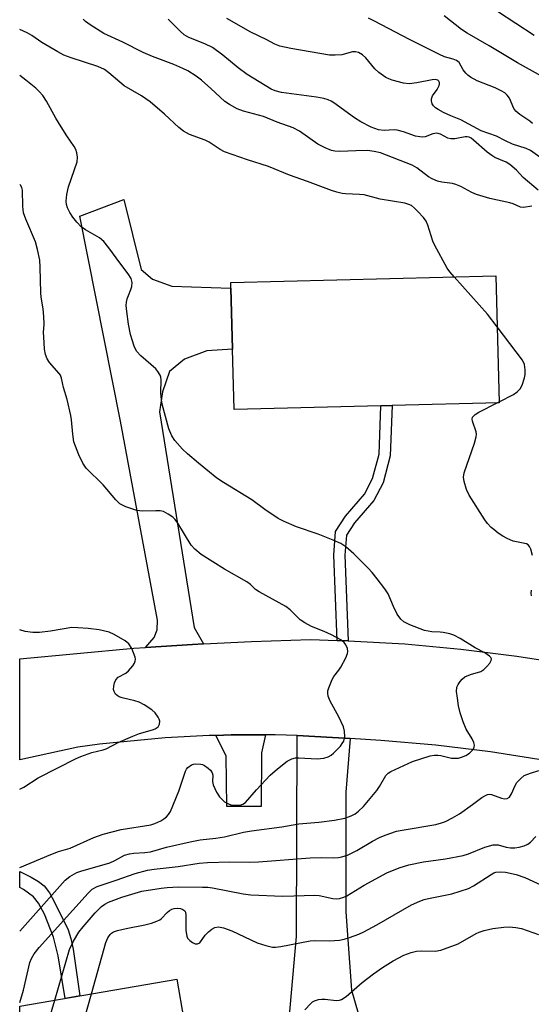
# Model space of a CAD drawing. Units: inches. Extents: x 1267761 to 1273761, y 489454 to 493454.
# Drawn here: x 1267762 to 1267892, y 492839 to 493090 of the extents above; entities that cross this region are included whole.
import ezdxf

# ---------------------------------------------------------------- set-up
doc = ezdxf.new("R2010")
doc.units = ezdxf.units.IN
doc.header["$MEASUREMENT"] = 0
for name, color, linetype in [('BLDG-Footprint', 5, 'Continuous'), ('TRANS-Driveway', 251, 'Continuous'), ('TRANS-Non Street Sidewalk', 7, 'Continuous'), ('TRANS-Road', 130, 'Continuous'), ('Undefined', 1, 'Continuous')]:
    doc.layers.add(name, color=color, linetype=linetype)

msp = doc.modelspace()

# ---------------------------------------------------------------- linework, layer by layer
at = {"layer": 'BLDG-Footprint'}
for points, elevation in [([(1267854, 492991.78), (1267816.46, 492990.81), (1267816.06, 493006.26), (1267815.66, 493021.86), (1267815.62, 493023.29), (1267883.39, 493025.05), (1267884.23, 492992.56), (1267856.86, 492991.85)], 274.56), ([(1267807.17, 492814.06), (1267761.63, 492806.22), (1267761.63, 492838.3), (1267801.8, 492845.21)], 277.8)]:
    msp.add_lwpolyline(points, close=True, dxfattribs=dict(at, elevation=elevation))
at = {"layer": 'TRANS-Driveway'}
for points in [[(1267808.62, 492930.93), (1267805.86, 492930.8), (1267793.78, 492930), (1267796.02, 492932.55), (1267796.79, 492934.52), (1267796.83, 492936.99), (1267787.42, 492987.88), (1267777.05, 493040.26), (1267788.25, 493044.55), (1267792.69, 493026.66), (1267795.62, 493024.15), (1267800.55, 493022.34), (1267815.66, 493021.86), (1267816.06, 493006.26), (1267809.47, 493005.88), (1267803.74, 493003.73), (1267799.98, 493000.57), (1267798.17, 492995.4), (1267797.36, 492990.22), (1267806.21, 492935.11)], [(1267811.76, 492907.55), (1267815.73, 492907.65), (1267824.51, 492907.65), (1267823.45, 492903.1), (1267823.42, 492889.36), (1267814.64, 492889.37), (1267814.4, 492902.33)], [(1267846.16, 492906.71), (1267845.07, 492893.05), (1267845.05, 492862.43), (1267846.49, 492842.37), (1267849.15, 492833.28), (1267855.09, 492826.73), (1267866.09, 492820.81), (1267861.78, 492799.56), (1267844.65, 492794.2), (1267843.6, 492793.88), (1267841.4, 492794.11), (1267827.03, 492795.63), (1267832.45, 492856.11), (1267832.59, 492907.5)]]:
    msp.add_lwpolyline(points, close=True, dxfattribs=at)
at = {"layer": 'TRANS-Non Street Sidewalk'}
for points in [[(1267845.66, 492931.74), (1267842.8, 492931.82), (1267841.94, 492953.63), (1267842.37, 492959.7), (1267844.94, 492963.62), (1267849.82, 492969.19), (1267851.88, 492973.17), (1267853.55, 492979.43), (1267854.01, 492991.78), (1267856.86, 492991.85), (1267856.38, 492979), (1267854.56, 492972.13), (1267852.19, 492967.57), (1267847.22, 492961.89), (1267845.16, 492958.76), (1267844.8, 492953.59)], [(1267776.98, 492840.94), (1267773.22, 492840.29), (1267771.46, 492851.17), (1267770.31, 492855.93), (1267768, 492861.83), (1267766.44, 492864.67), (1267765.2, 492866.31), (1267762.61, 492868.13), (1267761.63, 492868.65), (1267761.63, 492872.78), (1267764.58, 492871.31), (1267766.48, 492870.16), (1267767.87, 492869.08), (1267769.25, 492867.26), (1267770.55, 492864.9), (1267774, 492857.79), (1267774.68, 492855.65), (1267775.28, 492852.85)]]:
    msp.add_lwpolyline(points, close=True, dxfattribs=at)
at = {"layer": 'TRANS-Road'}
msp.add_lwpolyline([(1267896.01, 492901.11), (1267882.06, 492903.31), (1267868.05, 492905.02), (1267853.99, 492906.25), (1267846.16, 492906.71), (1267832.59, 492907.5), (1267826.97, 492907.65), (1267824.51, 492907.65), (1267815.73, 492907.65), (1267811.76, 492907.55), (1267810.11, 492907.51), (1267798.87, 492906.92), (1267782.08, 492905.31), (1267776.51, 492904.57), (1267761.64, 492901.26), (1267761.64, 492927.1), (1267790.82, 492929.8), (1267793.78, 492930), (1267805.86, 492930.8), (1267808.62, 492930.93), (1267820.91, 492931.54), (1267835.97, 492932.01), (1267842.8, 492931.82), (1267845.66, 492931.74), (1267860.08, 492930.92), (1267874.46, 492929.59), (1267888.79, 492927.76), (1267895.93, 492926.66)], dxfattribs=at)
at = {"layer": 'Undefined'}
msp.add_line((1267883.74, 492992.55, 274), (1267884.22, 492992.79, 274), dxfattribs=at)
for points, elevation in [([(1267893.2, 493086.45), (1267879.11, 493095.74)], 286), ([(1267895.82, 493075.62), (1267888.89, 493079.5), (1267881.66, 493083.85), (1267876.04, 493087.07), (1267874.65, 493088.02), (1267870.16, 493091.5)], 284), ([(1267892.58, 493042.82), (1267890.47, 493042.51), (1267889.68, 493042.57), (1267887.78, 493043.42), (1267886.97, 493043.69), (1267881.88, 493044.8), (1267878.44, 493045.8), (1267877.27, 493046.29), (1267874.41, 493047.86), (1267873.14, 493048.4), (1267872.33, 493048.58), (1267869.56, 493048.94), (1267868.47, 493049.24), (1267867.13, 493049.78), (1267866.13, 493050.33), (1267863.17, 493052.6), (1267861.99, 493053.35), (1267853.91, 493056.47), (1267852.26, 493056.84), (1267850.54, 493057.02), (1267847.58, 493056.99), (1267843.52, 493056.77), (1267842.18, 493056.87), (1267841.36, 493057.08), (1267839.72, 493057.74), (1267837.9, 493058.65), (1267833.21, 493061.98), (1267831.57, 493062.89), (1267827.51, 493064.26), (1267824.01, 493065.78), (1267818.84, 493067.12), (1267817.23, 493067.74), (1267815.24, 493068.82), (1267814.06, 493069.58), (1267810.54, 493072.89), (1267808.11, 493075.03), (1267806.74, 493076.04), (1267804.6, 493077.4), (1267803.35, 493078.04), (1267801.04, 493079.08), (1267795.58, 493081.05), (1267793.24, 493082.07), (1267787.97, 493084.72), (1267783.14, 493086.96), (1267779.67, 493089.19), (1267778.48, 493090.05), (1267777.82, 493090.64)], 276), ([(1267894.22, 493046.89), (1267890.41, 493050.15), (1267888.66, 493052.01), (1267886.99, 493053.5), (1267886.04, 493054.08), (1267883.17, 493055.3), (1267882.33, 493055.75), (1267881.18, 493056.63), (1267877.71, 493059.69), (1267877.04, 493060.19), (1267876.56, 493060.43), (1267876.08, 493060.55), (1267875.53, 493060.56), (1267872.93, 493060.06), (1267871.85, 493060.03), (1267871.15, 493060.25), (1267869.26, 493061.25), (1267868.27, 493061.53), (1267867.3, 493061.35), (1267865.28, 493060.57), (1267864.75, 493060.5), (1267863.93, 493060.52), (1267862.82, 493060.75), (1267859.82, 493061.83), (1267858.2, 493062.24), (1267857.36, 493062.3), (1267854.8, 493062.2), (1267853.36, 493062.34), (1267851.47, 493063.06), (1267848.89, 493064.37), (1267847.26, 493065.42), (1267841.98, 493069.22), (1267841.26, 493069.67), (1267840.5, 493070.03), (1267839.42, 493070.31), (1267837.49, 493070.66), (1267828.58, 493071.9), (1267826.97, 493072.32), (1267825.95, 493072.75), (1267819.79, 493076.48), (1267817.48, 493078.21), (1267813.6, 493081.42), (1267810.96, 493083.35), (1267808.94, 493084.35), (1267804.92, 493085.97), (1267803.71, 493086.66), (1267802.63, 493087.55), (1267799.58, 493090.66)], 278), ([(1267895.82, 493054.52), (1267892.28, 493057.05), (1267891.12, 493057.61), (1267887.65, 493058.7), (1267885.88, 493059.51), (1267883.54, 493060.74), (1267879.68, 493062.12), (1267874.41, 493064.91), (1267871.89, 493065.92), (1267870, 493066.79), (1267868.68, 493067.5), (1267867.95, 493067.99), (1267867.41, 493068.51), (1267867.15, 493068.95), (1267866.95, 493069.72), (1267866.94, 493070.25), (1267867.2, 493071), (1267868.4, 493072.65), (1267868.92, 493073.66), (1267869, 493074.07), (1267868.97, 493074.45), (1267868.84, 493074.77), (1267868.55, 493075.01), (1267867.86, 493075.17), (1267867.08, 493075.13), (1267863.2, 493074.33), (1267861.23, 493074.11), (1267859.78, 493074.3), (1267856.89, 493075.07), (1267856.04, 493075.35), (1267855.25, 493075.71), (1267853.44, 493077.01), (1267852.41, 493077.97), (1267850.17, 493080.73), (1267849.28, 493081.49), (1267848.3, 493082.08), (1267847.53, 493082.26), (1267846.76, 493082.24), (1267844.05, 493081.53), (1267842.29, 493081.4), (1267840.82, 493081.42), (1267831, 493083.12), (1267828.19, 493083.76), (1267826.91, 493084.22), (1267824.86, 493085.35), (1267820.78, 493087.3), (1267814.61, 493090.8)], 280), ([(1267892.73, 493063.95), (1267892.11, 493064.52), (1267889.49, 493066.22), (1267888.47, 493067.11), (1267888.01, 493067.79), (1267886.86, 493070.41), (1267886.25, 493071.24), (1267885.7, 493071.78), (1267884.76, 493072.35), (1267883.22, 493073.05), (1267878.63, 493074.85), (1267876.94, 493075.8), (1267876.27, 493076.29), (1267875.69, 493076.84), (1267875.05, 493077.69), (1267873.98, 493079.52), (1267873.3, 493080.09), (1267872.5, 493080.4), (1267870.29, 493081.03), (1267869, 493081.56), (1267861.3, 493085.41), (1267852.39, 493090.13), (1267850.83, 493090.89)], 282), ([(1267872.76, 493024.77), (1267871.66, 493026.05), (1267870.98, 493027.02), (1267867.79, 493032.77), (1267867.31, 493033.84), (1267866.01, 493037.97), (1267865.56, 493039.01), (1267864.87, 493039.95), (1267863.47, 493041.5), (1267862.63, 493042.33), (1267861.8, 493042.96), (1267861.11, 493043.29), (1267860.12, 493043.61), (1267853.84, 493044.62), (1267849.72, 493045.75), (1267848.54, 493045.85), (1267844.96, 493045.95), (1267844.1, 493046.08), (1267842.72, 493046.43), (1267841.36, 493046.87), (1267835.25, 493049.16), (1267830.61, 493050.73), (1267825.26, 493052.96), (1267819.92, 493054.64), (1267814.01, 493056.71), (1267812.87, 493057.33), (1267810.06, 493059.15), (1267809.07, 493059.71), (1267805.03, 493061.18), (1267803.5, 493061.97), (1267802.36, 493062.91), (1267798.7, 493066.37), (1267795, 493069.54), (1267792.81, 493071.03), (1267788.35, 493073.62), (1267787.23, 493074.49), (1267784.44, 493076.95), (1267783.31, 493077.73), (1267781.58, 493078.53), (1267774.78, 493080.73), (1267772.94, 493081.47), (1267771.42, 493082.24), (1267767.29, 493084.66), (1267764.75, 493086.47), (1267763.51, 493087.18), (1267761.65, 493088.01)], 274), ([(1267761.63, 492857.46), (1267773.3, 492870.52), (1267774.43, 492871.47), (1267776.25, 492872.47), (1267777.23, 492872.85), (1267784.65, 492874.98), (1267785.93, 492875.53), (1267788.45, 492876.88), (1267789.75, 492877.27), (1267790.82, 492877.42), (1267793.66, 492877.61), (1267795.06, 492877.81), (1267799.16, 492878.98), (1267805.21, 492880.35), (1267807.78, 492880.81), (1267811.75, 492881.23), (1267814.02, 492881.58), (1267818.89, 492882.76), (1267820.93, 492883.16), (1267828.64, 492884.18), (1267833.02, 492884.93), (1267838.11, 492885.34), (1267842.14, 492885.83), (1267844.74, 492886.42), (1267846.42, 492886.97), (1267847.39, 492887.52), (1267848.31, 492888.17), (1267849.57, 492889.38), (1267851.71, 492891.88), (1267852.95, 492893.48), (1267853.6, 492894.44), (1267855.3, 492897.32), (1267855.85, 492897.89), (1267856.56, 492898.34), (1267862.1, 492900.88), (1267866.58, 492902.27), (1267867.7, 492902.47), (1267868.52, 492902.49), (1267869.34, 492902.38), (1267872.06, 492901.74), (1267872.94, 492901.68), (1267873.81, 492901.75), (1267874.65, 492901.96), (1267875.7, 492902.42), (1267876.63, 492903.03), (1267877.4, 492903.73), (1267877.7, 492904.12), (1267877.86, 492904.55), (1267877.9, 492905.01), (1267877.8, 492905.73), (1267877.36, 492906.7), (1267875.84, 492909.11), (1267875.07, 492911.04), (1267874.29, 492913.29), (1267873.84, 492915.08), (1267873.55, 492917.06), (1267873.37, 492918.75), (1267873.44, 492919.83), (1267873.77, 492920.59), (1267874.24, 492921.29), (1267874.79, 492921.94), (1267875.43, 492922.47), (1267876.92, 492923.14), (1267879.57, 492923.91), (1267880.33, 492924.34), (1267881.13, 492925.13), (1267881.82, 492926), (1267882.19, 492926.66), (1267882.25, 492927.07), (1267882.08, 492927.46), (1267881.74, 492927.83), (1267880.6, 492928.67), (1267878.14, 492929.92), (1267874.24, 492932.32), (1267872.67, 492933.12), (1267871.61, 492933.46), (1267869.96, 492933.81), (1267869.12, 492933.92), (1267867.03, 492933.98), (1267865.15, 492934.32), (1267861.38, 492935.77), (1267859.88, 492936.55), (1267859.1, 492937.25), (1267858.18, 492938.5), (1267857.2, 492940.46), (1267855.86, 492943.73), (1267855.04, 492944.97), (1267853.04, 492947.57), (1267851.74, 492949.21), (1267850.75, 492950.27), (1267847.05, 492953.92), (1267845.01, 492955.75), (1267843.71, 492956.59), (1267841.81, 492957.44), (1267837.93, 492959.02), (1267832.42, 492960.89), (1267829.23, 492962.18), (1267827.69, 492962.96), (1267824.28, 492965.27), (1267821.02, 492967.77), (1267813.72, 492972.17), (1267812.08, 492973.27), (1267807.33, 492977.09), (1267804.5, 492979.53), (1267803.25, 492980.72), (1267801.33, 492982.92), (1267800.56, 492984.11), (1267799.81, 492985.91), (1267798.05, 492992.19), (1267797.87, 492993.34), (1267797.72, 492995.1), (1267797.8, 492998.39), (1267797.69, 492999.15), (1267797.51, 492999.66), (1267796.98, 493000.58), (1267796.45, 493001.22), (1267792.64, 493004.57), (1267791.52, 493005.8), (1267790.9, 493007.01), (1267789.96, 493010.06), (1267789.47, 493012.68), (1267789, 493015.93), (1267788.87, 493017.4), (1267788.95, 493018.27), (1267789.15, 493019.14), (1267789.43, 493019.98), (1267790.09, 493021.5), (1267790.31, 493022.26), (1267790.35, 493023.29), (1267790.11, 493024.3), (1267789.35, 493025.51), (1267787.22, 493028.3), (1267784.44, 493032.21), (1267783.17, 493033.8), (1267782.06, 493034.71), (1267778.5, 493036.74), (1267777.37, 493037.57), (1267776.24, 493038.73), (1267775.2, 493040.05), (1267774.44, 493041.21), (1267773.84, 493042.44), (1267773.6, 493043.24), (1267773.49, 493044.09), (1267773.65, 493045.77), (1267774.11, 493047.73), (1267776.29, 493054.17), (1267776.39, 493055.32), (1267776.21, 493056.48), (1267775.95, 493057.32), (1267775.57, 493058.05), (1267773.67, 493060.84), (1267772.26, 493063.08), (1267770.9, 493065.35), (1267768.51, 493069.68), (1267767.55, 493071.1), (1267766.65, 493072.18), (1267765.77, 493072.98), (1267763.22, 493075.04), (1267761.65, 493076.22)], 272), ([(1267761.63, 492873.74), (1267769.58, 492877.05), (1267771.53, 492877.82), (1267774.55, 492878.75), (1267780.59, 492881.42), (1267783.01, 492882.32), (1267787.59, 492883.52), (1267795.14, 492884.7), (1267796.21, 492885.04), (1267797.75, 492885.73), (1267798.46, 492886.18), (1267799.13, 492886.72), (1267799.71, 492887.34), (1267800.18, 492888.06), (1267802.31, 492893.3), (1267804, 492898.37), (1267804.27, 492898.87), (1267804.64, 492899.31), (1267805.56, 492899.98), (1267806.07, 492900.17), (1267806.59, 492900.25), (1267807.92, 492900.19), (1267808.42, 492900.06), (1267808.93, 492899.83), (1267809.85, 492899.18), (1267810.45, 492898.62), (1267810.88, 492897.98), (1267810.99, 492897.37), (1267810.96, 492895.74), (1267811.14, 492894.91), (1267811.93, 492893.03), (1267812.74, 492891.82), (1267814.02, 492890.59), (1267814.5, 492890.26), (1267815.18, 492889.94), (1267815.91, 492889.74), (1267816.5, 492889.67), (1267817.97, 492889.74), (1267818.73, 492889.96), (1267819.35, 492890.41), (1267822.15, 492893.64), (1267825.68, 492897.34), (1267827.54, 492899.03), (1267830.01, 492900.97), (1267831.19, 492901.58), (1267832.2, 492901.81), (1267833.05, 492901.83), (1267837.66, 492901.58), (1267839.42, 492901.74), (1267840.52, 492902.04), (1267841.24, 492902.47), (1267841.91, 492903.02), (1267842.76, 492903.82), (1267843.66, 492904.81), (1267844.12, 492905.43), (1267844.48, 492906.1), (1267844.74, 492907.21), (1267844.72, 492908.65), (1267844.4, 492909.72), (1267843.22, 492912.31), (1267841, 492916.29), (1267840.52, 492917.58), (1267840.39, 492918.37), (1267840.45, 492918.91), (1267840.66, 492919.72), (1267841.52, 492921.85), (1267841.95, 492922.6), (1267843.24, 492924.25), (1267843.72, 492925), (1267844.99, 492927.37), (1267845.44, 492928.44), (1267845.54, 492928.98), (1267845.45, 492929.72), (1267845.06, 492930.69), (1267844.63, 492931.32), (1267843.72, 492932), (1267841.34, 492933.23), (1267839.47, 492934.11), (1267836.26, 492935.36), (1267834.54, 492936.31), (1267833.39, 492937.12), (1267830.8, 492939.62), (1267829.65, 492940.51), (1267822.85, 492944.22), (1267821.94, 492944.86), (1267820.61, 492946.13), (1267819.71, 492946.82), (1267814, 492950.07), (1267808, 492953.79), (1267806.43, 492955.12), (1267805.49, 492956.2), (1267802.05, 492961.78), (1267801.4, 492962.72), (1267800.8, 492963.3), (1267799.64, 492964.11), (1267798.4, 492964.76), (1267797.59, 492964.94), (1267796.45, 492964.98), (1267792.99, 492964.9), (1267791.57, 492965.03), (1267788.78, 492965.98), (1267787.22, 492966.75), (1267786.2, 492967.75), (1267783, 492971.58), (1267778.65, 492975.86), (1267777.75, 492977.09), (1267776.77, 492979.23), (1267775.51, 492982.54), (1267775.19, 492984.51), (1267774.91, 492988.2), (1267774.73, 492989.35), (1267773.73, 492993.4), (1267772.85, 492996.44), (1267772.33, 492998.9), (1267772.04, 492999.59), (1267771.73, 493000.06), (1267769.22, 493002.84), (1267768.62, 493003.83), (1267768.22, 493004.88), (1267768.01, 493006.28), (1267767.77, 493009.41), (1267767.76, 493010.53), (1267767.9, 493012.69), (1267767.81, 493014.64), (1267767.62, 493016.59), (1267767.12, 493019.53), (1267767, 493020.66), (1267766.88, 493027.27), (1267766.76, 493029.02), (1267766.19, 493031.79), (1267765.66, 493033.72), (1267763.2, 493039.5), (1267762.61, 493041.1), (1267762.4, 493042.79), (1267762.34, 493046.92), (1267762.19, 493047.6), (1267761.86, 493048.2), (1267761.65, 493048.38)], 270), ([(1267883.73, 493012.02), (1267881.25, 493015.22), (1267872.76, 493024.77)], 274), ([(1267884.22, 492992.79), (1267887.93, 492994.7), (1267888.84, 492995.36), (1267889.61, 492996.13), (1267890.09, 492997.05), (1267890.69, 492998.97), (1267890.85, 492999.79), (1267890.88, 493000.95), (1267890.69, 493002.37), (1267890.17, 493003.44), (1267883.73, 493012.02)], 274), ([(1267892.74, 492953.55), (1267892.31, 492955.16), (1267891.99, 492955.86), (1267891.64, 492956.26), (1267891.23, 492956.49), (1267887.83, 492957.23), (1267886.25, 492957.86), (1267885.22, 492958.44), (1267884.01, 492959.26), (1267882.85, 492960.13), (1267882.22, 492960.7), (1267881.29, 492961.73), (1267880.6, 492962.68), (1267876.6, 492968.97), (1267875.86, 492970.4), (1267875.31, 492972.4), (1267875.14, 492973.56), (1267875.29, 492974.69), (1267877.94, 492982.21), (1267878.39, 492983.85), (1267878.43, 492984.54), (1267878.33, 492985.11), (1267877.4, 492987.9), (1267877.34, 492988.41), (1267877.46, 492988.85), (1267878.12, 492989.57), (1267879.04, 492990.19), (1267883.74, 492992.55)], 274), ([(1267892.52, 492943.23), (1267892.44, 492943.93), (1267892.49, 492944.68)], 274), ([(1267761.64, 492893.79), (1267762.69, 492894.32), (1267766.32, 492896.71), (1267776.04, 492901.62), (1267777.3, 492902.16), (1267780.06, 492903.13), (1267782.94, 492903.81), (1267783.73, 492904.06), (1267786.84, 492905.68), (1267790.57, 492907.38), (1267792.23, 492907.99), (1267795.58, 492908.95), (1267796.26, 492909.21), (1267797.05, 492909.74), (1267797.39, 492910.38), (1267797.44, 492911.18), (1267797.31, 492911.7), (1267797.08, 492912.18), (1267796.28, 492913.32), (1267795.44, 492914.09), (1267793.45, 492915.33), (1267792.15, 492915.99), (1267791.1, 492916.34), (1267787.82, 492917.16), (1267787.03, 492917.43), (1267786.56, 492917.71), (1267786.16, 492918.08), (1267785.75, 492918.75), (1267785.65, 492919.28), (1267785.69, 492920.14), (1267785.86, 492920.99), (1267786.18, 492921.75), (1267786.85, 492922.43), (1267788.77, 492923.48), (1267789.42, 492924.01), (1267790.53, 492925.32), (1267790.98, 492926.03), (1267791.19, 492926.51), (1267791.25, 492927.02), (1267791.16, 492927.55), (1267790.28, 492929.74), (1267789.53, 492930.97), (1267788.64, 492931.7), (1267785.83, 492933.35), (1267784.5, 492933.94), (1267781.98, 492934.48), (1267779.13, 492934.9), (1267776.46, 492935.07), (1267774.98, 492935.08), (1267769.51, 492934.22), (1267766.73, 492933.88), (1267765.03, 492933.85), (1267763.05, 492934.06), (1267761.66, 492934.49), (1267761.64, 492934.5)], 268), ([(1267761.63, 492839.23), (1267762.63, 492842.45), (1267764.24, 492849.46), (1267764.66, 492850.51), (1267765.34, 492851.69), (1267766.6, 492853.28), (1267779.12, 492867.2), (1267780.2, 492868.2), (1267781.45, 492868.92), (1267786.3, 492870.51), (1267791.12, 492872.24), (1267794.28, 492873.08), (1267796.01, 492873.37), (1267802.17, 492874.03), (1267807.52, 492874.86), (1267809.64, 492875.03), (1267815.41, 492875.21), (1267820.45, 492875.14), (1267822.71, 492875.2), (1267835.87, 492876.2), (1267838.8, 492876.29), (1267841.99, 492876.23), (1267843.18, 492876.31), (1267844.05, 492876.46), (1267845.44, 492876.96), (1267847.86, 492878.1), (1267851.85, 492880.46), (1267853.62, 492881.43), (1267854.68, 492881.9), (1267856.32, 492882.5), (1267857.99, 492883.03), (1267859.43, 492883.35), (1267868.08, 492884.8), (1267869.48, 492885.16), (1267870.56, 492885.55), (1267872.34, 492886.47), (1267874.08, 492887.48), (1267877.45, 492889.84), (1267879.83, 492891.63), (1267880.55, 492892.08), (1267881.28, 492892.43), (1267881.78, 492892.53), (1267882.31, 492892.47), (1267884.84, 492891.47), (1267885.6, 492891.33), (1267886.3, 492891.41), (1267886.85, 492891.78), (1267887.43, 492892.56), (1267888.32, 492894.76), (1267888.75, 492895.51), (1267889.74, 492896.56), (1267890.66, 492897.26), (1267892.22, 492897.92), (1267894.41, 492898.58)], 274), ([(1267770.59, 492839.84), (1267774.38, 492852.79), (1267775.41, 492854.92), (1267776.75, 492857.26), (1267777.83, 492858.64), (1267780.94, 492862.17), (1267782.56, 492863.81), (1267783.42, 492864.42), (1267784.38, 492864.93), (1267787.76, 492866.16), (1267792.88, 492867.72), (1267797.85, 492868.48), (1267799.32, 492868.64), (1267802.26, 492868.79), (1267808.42, 492868.77), (1267809.75, 492868.74), (1267810.96, 492868.6), (1267818.81, 492867.04), (1267820.73, 492866.79), (1267828.83, 492866.46), (1267831.77, 492866.5), (1267837.04, 492866.71), (1267838.21, 492866.59), (1267841.72, 492865.85), (1267842.56, 492865.78), (1267843.41, 492865.86), (1267844.51, 492866.19), (1267845.29, 492866.55), (1267849.72, 492869.27), (1267855.51, 492872.42), (1267858.71, 492873.67), (1267861.17, 492874.45), (1267864.89, 492875.22), (1267870.5, 492875.94), (1267875.02, 492876.83), (1267876.39, 492877.24), (1267880.57, 492878.97), (1267882.68, 492879.55), (1267883.21, 492879.59), (1267884.01, 492879.52), (1267886, 492878.96), (1267887.13, 492878.77), (1267888.26, 492878.76), (1267889.35, 492878.95), (1267890.6, 492879.31), (1267891.56, 492879.74), (1267892.22, 492880.23), (1267893.61, 492881.67)], 276), ([(1267780, 492841.46), (1267783.69, 492854.56), (1267784.14, 492855.78), (1267784.74, 492856.64), (1267785.14, 492857.02), (1267785.6, 492857.31), (1267786.63, 492857.68), (1267788.83, 492858.18), (1267793.61, 492859.07), (1267795.3, 492859.53), (1267796.67, 492860.02), (1267797.44, 492860.39), (1267797.89, 492860.71), (1267799.38, 492862.29), (1267799.95, 492862.78), (1267800.57, 492863.1), (1267801.11, 492863.26), (1267801.95, 492863.37), (1267802.74, 492863.31), (1267803.39, 492863.06), (1267803.84, 492862.65), (1267804, 492862.31), (1267804.12, 492861.58), (1267804.15, 492857.65), (1267804.33, 492856.23), (1267804.56, 492855.74), (1267805.11, 492855.11), (1267805.78, 492854.59), (1267806.49, 492854.25), (1267807.1, 492854.24), (1267807.66, 492854.52), (1267809.08, 492856.45), (1267809.9, 492857.28), (1267810.8, 492858.01), (1267811.52, 492858.42), (1267812.44, 492858.58), (1267813.76, 492858.35), (1267815.89, 492857.6), (1267822.39, 492854.49), (1267824.59, 492853.8), (1267826.26, 492853.43), (1267827.08, 492853.41), (1267828.45, 492853.58), (1267835.92, 492855.03), (1267837.08, 492855.09), (1267840.88, 492855.03), (1267843.45, 492855.2), (1267844.57, 492855.42), (1267845.93, 492855.87), (1267848.35, 492856.75), (1267849.67, 492857.32), (1267852.99, 492859.11), (1267861.82, 492864.22), (1267863.93, 492865.19), (1267865.03, 492865.59), (1267866.15, 492865.88), (1267872.11, 492867.03), (1267876.44, 492868.39), (1267877.72, 492869.08), (1267882.16, 492871.98), (1267882.91, 492872.39), (1267883.43, 492872.57), (1267884.49, 492872.69), (1267885.85, 492872.59), (1267888.61, 492871.94), (1267890.78, 492871.2), (1267895.03, 492869.21)], 278), ([(1267834.52, 492837.36), (1267836.08, 492839.04), (1267836.52, 492839.39), (1267837, 492839.65), (1267838.08, 492839.98), (1267838.92, 492840.1), (1267839.77, 492840.07), (1267842.59, 492839.73), (1267843.41, 492839.82), (1267843.93, 492840.02), (1267845.08, 492840.83), (1267849.19, 492844.4), (1267852.09, 492846.57), (1267854.42, 492848.2), (1267857.16, 492849.94), (1267859.89, 492851.39), (1267861.72, 492852.06), (1267863.08, 492852.36), (1267864.47, 492852.43), (1267867.91, 492852.41), (1267869.33, 492852.66), (1267873.75, 492854.25), (1267878.34, 492856.92), (1267879.11, 492857.27), (1267880.42, 492857.67), (1267882.6, 492858.13), (1267885.4, 492858.54), (1267886.82, 492858.56), (1267888.54, 492858.45), (1267889.94, 492858.19), (1267894.3, 492856.67)], 280), ([(1267761.63, 492812), (1267765.87, 492814.06), (1267771.12, 492817.16), (1267772.49, 492818.17), (1267773.19, 492818.96), (1267773.64, 492819.62), (1267774.19, 492820.94), (1267780, 492841.46)], 278), ([(1267761.63, 492821.2), (1267762.81, 492821.96), (1267763.96, 492822.83), (1267764.75, 492823.69), (1267765.79, 492825.12), (1267766.41, 492826.12), (1267766.77, 492826.92), (1267770.59, 492839.84)], 276)]:
    msp.add_lwpolyline(points, dxfattribs=dict(at, elevation=elevation))

doc.saveas('drawing.dxf')
